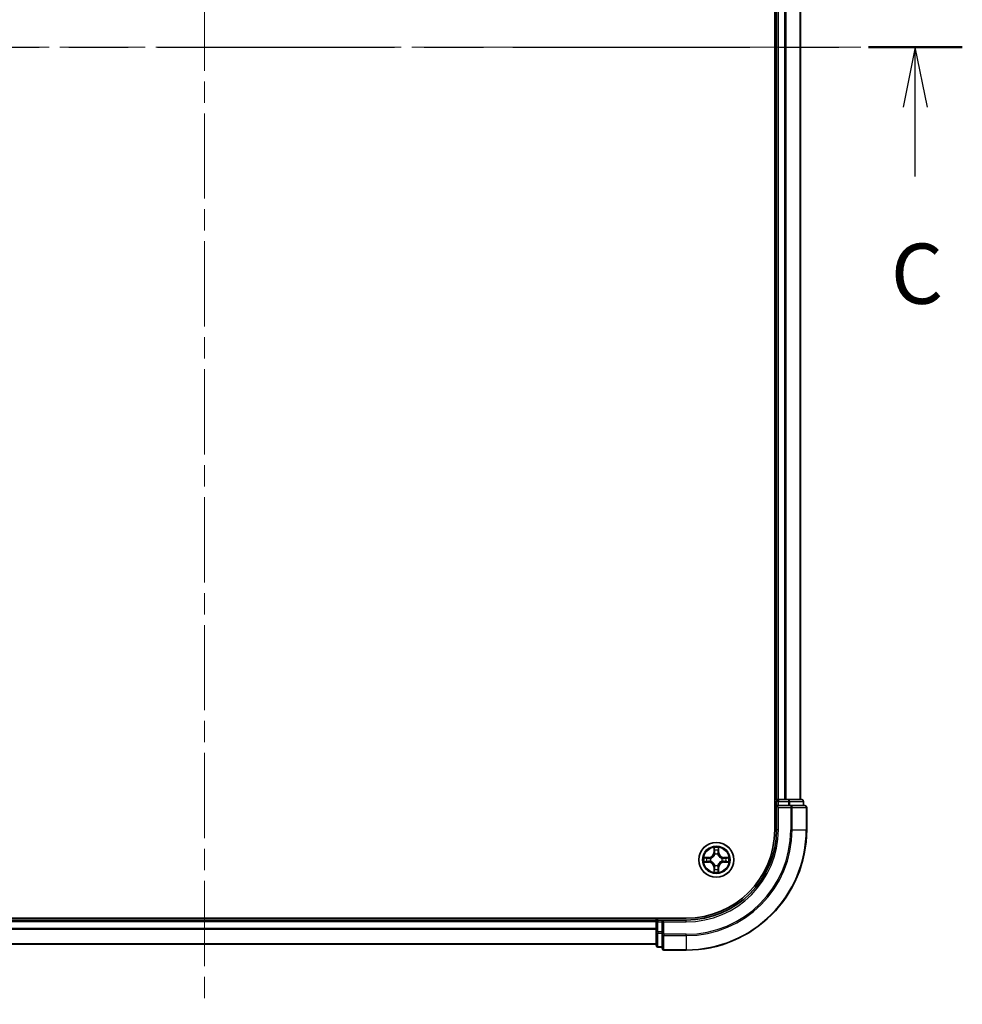
# Model space of a CAD drawing. Units: millimetres. Extents: x 0 to 6707, y 0 to 1124.
# Drawn here: x 1596 to 1753, y 755 to 918 of the extents above; entities that cross this region are included whole.
import ezdxf

# ---------------------------------------------------------------- set-up
doc = ezdxf.new("R2010")
doc.units = ezdxf.units.MM
doc.header["$LTSCALE"] = 2.5
doc.linetypes.add('CHAIN', pattern=[0.3543, 0.2362, -0.0295, 0.0591, -0.0295])
for name, color, linetype, lineweight in [('Centerline (ISO)', 131, 'Continuous', 18), ('Section Line (ISO)', 7, 'CHAIN', 25), ('Visible (ISO)', 7, 'Continuous', 35), ('Visible Narrow (ISO)', 7, 'Continuous', 25)]:
    doc.layers.add(name, color=color, linetype=linetype, lineweight=lineweight)
doc.styles.add('Note Text (TK)', font='MS PGothic.ttf')

# ---------------------------------------------------------------- blocks, each defined once
blk = doc.blocks.new('2dTransSection23')
at = {"layer": 'Section Line (ISO)', "linetype": 'CHAIN', "ltscale": 16.652222}
blk.add_line((142.97, 236.382), (205.869, 236.382), dxfattribs=at)
at = {"layer": 'Section Line (ISO)', "linetype": 'Continuous', "lineweight": 50}
for p, q in [((142.97, 236.382), (146.87, 236.382)), ((201.969, 236.382), (205.869, 236.382))]:
    blk.add_line(p, q, dxfattribs=at)
at = {"layer": 'Section Line (ISO)', "linetype": 'Continuous'}
for p, q in [((144.92, 236.382), (144.42, 233.882)), ((144.92, 233.882), (144.92, 236.382)), ((145.42, 233.882), (144.92, 236.382)), ((203.919, 236.382), (203.419, 233.882)), ((203.919, 233.882), (203.919, 236.382)), ((204.419, 233.882), (203.919, 236.382)), ((144.92, 231.015), (144.92, 233.882)), ((203.919, 231.015), (203.919, 233.882))]:
    blk.add_line(p, q, dxfattribs=at)
at = {"layer": 'Section Line (ISO)', "char_height": 2.5, "attachment_point": 7, "style": 'Note Text (TK)'}
for insert in [(143.901, 224.942), (202.9, 224.942)]:
    blk.add_mtext('C', dxfattribs=dict(at, insert=insert))

msp = doc.modelspace()

# ---------------------------------------------------------------- linework, layer by layer
at = {"layer": 'Centerline (ISO)', "linetype": 'CHAIN', "ltscale": 23.990969}
for p, q in [((1627.1364, 1072.5283), (1627.1364, 754.5283)), ((1518.1364, 913.5283), (1736.1364, 913.5283))]:
    msp.add_line(p, q, dxfattribs=at)
at = {"layer": 'Visible (ISO)'}
for p, q in [((1721.8364, 1043.5283), (1721.8364, 783.5283)), ((1722.1364, 788.5283), (1722.1364, 1038.5283)), ((1726.1364, 788.5283), (1726.1364, 1038.5283)), ((1722.1364, 788.5283), (1721.8364, 788.5283)), ((1722.1364, 788.5283), (1722.4364, 788.5283)), ((1723.4958, 788.5283), (1722.4364, 788.5283)), ((1723.4958, 788.5283), (1723.7195, 788.5283)), ((1724.095, 788.5283), (1723.7195, 788.5283)), ((1726.3364, 788.5283), (1724.095, 788.5283)), ((1722.1364, 788.2283), (1722.1364, 787.5283)), ((1722.1364, 787.5283), (1722.1364, 783.5283)), ((1722.1364, 787.5283), (1722.4364, 787.2283)), ((1722.4364, 787.5283), (1722.1364, 787.5283)), ((1722.4364, 787.5283), (1724.095, 787.5283)), ((1724.4958, 787.5283), (1724.095, 787.5283)), ((1726.8364, 787.5283), (1724.4958, 787.5283)), ((1726.6364, 787.5283), (1726.6364, 788.2283)), ((1727.1364, 783.5283), (1727.1364, 787.2283)), ((1707.1364, 768.8283), (1547.1364, 768.8283)), ((1702.1364, 768.8283), (1702.1364, 768.5283)), ((1702.1364, 768.5283), (1552.1364, 768.5283)), ((1702.1364, 768.2283), (1702.1364, 768.5283)), ((1702.1364, 768.2283), (1702.1364, 766.5696)), ((1703.1364, 768.5283), (1702.4364, 768.5283)), ((1703.4364, 768.2283), (1703.1364, 768.5283)), ((1707.1364, 768.5283), (1703.1364, 768.5283)), ((1703.1364, 768.5283), (1703.1364, 768.2283)), ((1703.1364, 766.5696), (1703.1364, 768.2283)), ((1702.1364, 766.5696), (1702.1364, 764.3283)), ((1703.1364, 766.5696), (1703.1364, 766.1688)), ((1703.1364, 766.1688), (1703.1364, 763.8283)), ((1702.1364, 764.5283), (1552.1364, 764.5283)), ((1702.4364, 764.0283), (1703.1364, 764.0283)), ((1703.4364, 763.5283), (1707.1364, 763.5283))]:
    msp.add_line(p, q, dxfattribs=at)
msp.add_circle((1712.1364, 778.5283), 2.9, dxfattribs=at)
for centre, radius, start, end in [((1722.4364, 788.2283), 0.3, 90, 180), ((1726.3364, 788.2283), 0.3, 0, 90), ((1726.8364, 787.2283), 0.3, 0, 90), ((1707.1364, 783.5283), 15, 270, 0), ((1707.1364, 783.5283), 20, 270, 0), ((1707.1364, 783.5283), 14.7, 270, 0), ((1712.1364, 778.5283), 1.2295, 169.186733, 169.187283), ((1712.1364, 778.5283), 1.2295, 167.061604, 167.063405), ((1712.1364, 778.5283), 1.2295, 102.936595, 102.938396), ((1712.1364, 778.5283), 1.2295, 100.812717, 100.813267), ((1712.1364, 778.5283), 1.2295, 79.186733, 79.187283), ((1712.1364, 778.5283), 1.2295, 77.061604, 77.063405), ((1712.1364, 778.5283), 1.2295, 12.936595, 12.938396), ((1712.1364, 778.5283), 1.2295, 10.812717, 10.813267), ((1712.1364, 778.5283), 1.2295, 190.812717, 190.813267), ((1712.1364, 778.5283), 1.2295, 192.936595, 192.938396), ((1712.1364, 778.5283), 1.2295, 257.061604, 257.063405), ((1712.1364, 778.5283), 1.2295, 259.186733, 259.187283), ((1712.1364, 778.5283), 1.2295, 280.812717, 280.813267), ((1712.1364, 778.5283), 1.2295, 282.936595, 282.938396), ((1712.1364, 778.5283), 1.2295, 347.061604, 347.063405), ((1712.1364, 778.5283), 1.2295, 349.186733, 349.187283), ((1702.4364, 768.2283), 0.3, 90, 180), ((1702.4364, 764.3283), 0.3, 180, 270), ((1703.4364, 763.8283), 0.3, 180, 270)]:
    msp.add_arc(centre, radius, start, end, dxfattribs=at)
for points, knots in [([(1711.8358, 780.287), (1711.8338, 780.3683), (1711.7878, 780.4595), (1711.7468, 780.5491), (1711.7463, 780.5501), (1711.7459, 780.551)], [0, 0, 0, 0, 0.0320559737, 0.0320559737, 0.0323943032, 0.0323943032, 0.0323943032, 0.0323943032]), ([(1711.7459, 780.551), (1711.7461, 780.55), (1711.7463, 780.5489), (1711.7485, 780.5385), (1711.7505, 780.5291), (1711.7525, 780.5197)], [-0.03239430317, -0.03239430317, -0.03239430317, -0.03239430317, -0.03205597372, -0.03205597372, -0.02897275834, -0.02897275834, -0.02897275834, -0.02897275834]), ([(1712.5268, 780.551), (1712.5264, 780.5501), (1712.5259, 780.5491), (1712.5252, 780.5475), (1712.5249, 780.5469), (1712.5246, 780.5462)], [-0.000338329447, -0.000338329447, -0.000338329447, -0.000338329447, 0, 0, 0.000241517914, 0.000241517914, 0.000241517914, 0.000241517914]), ([(1712.5257, 780.5458), (1712.5259, 780.5465), (1712.526, 780.5472), (1712.5264, 780.5489), (1712.5266, 780.55), (1712.5268, 780.551)], [-0.000230599076, -0.000230599076, -0.000230599076, -0.000230599076, 0, 0, 0.000338329447, 0.000338329447, 0.000338329447, 0.000338329447]), ([(1710.1188, 778.9176), (1710.1181, 778.9178), (1710.1174, 778.9179), (1710.1157, 778.9183), (1710.1147, 778.9185), (1710.1136, 778.9187)], [-0.000230599076, -0.000230599076, -0.000230599076, -0.000230599076, 0, 0, 0.000338329447, 0.000338329447, 0.000338329447, 0.000338329447]), ([(1710.1136, 778.9187), (1710.1146, 778.9183), (1710.1155, 778.9179), (1710.1171, 778.9171), (1710.1178, 778.9168), (1710.1184, 778.9165)], [-0.000338329447, -0.000338329447, -0.000338329447, -0.000338329447, 0, 0, 0.000241517914, 0.000241517914, 0.000241517914, 0.000241517914]), ([(1713.8951, 778.8288), (1713.9764, 778.8309), (1714.0676, 778.8768), (1714.1572, 778.9179), (1714.1581, 778.9183), (1714.1591, 778.9187)], [0, 0, 0, 0, 0.0320559737, 0.0320559737, 0.0323943032, 0.0323943032, 0.0323943032, 0.0323943032]), ([(1714.1591, 778.9187), (1714.1581, 778.9185), (1714.157, 778.9183), (1714.1466, 778.9161), (1714.1372, 778.9141), (1714.1278, 778.9122)], [-0.03239430317, -0.03239430317, -0.03239430317, -0.03239430317, -0.03205597372, -0.03205597372, -0.02897275834, -0.02897275834, -0.02897275834, -0.02897275834]), ([(1710.3776, 778.2277), (1710.2963, 778.2257), (1710.2051, 778.1797), (1710.1155, 778.1387), (1710.1146, 778.1383), (1710.1136, 778.1378)], [0, 0, 0, 0, 0.0320559737, 0.0320559737, 0.0323943032, 0.0323943032, 0.0323943032, 0.0323943032]), ([(1710.1136, 778.1378), (1710.1147, 778.138), (1710.1157, 778.1383), (1710.1261, 778.1404), (1710.1355, 778.1424), (1710.1449, 778.1444)], [-0.03239430317, -0.03239430317, -0.03239430317, -0.03239430317, -0.03205597372, -0.03205597372, -0.02897275834, -0.02897275834, -0.02897275834, -0.02897275834]), ([(1714.1539, 778.1389), (1714.1546, 778.1388), (1714.1553, 778.1386), (1714.157, 778.1383), (1714.1581, 778.138), (1714.1591, 778.1378)], [-0.000230599076, -0.000230599076, -0.000230599076, -0.000230599076, 0, 0, 0.000338329447, 0.000338329447, 0.000338329447, 0.000338329447]), ([(1714.1591, 778.1378), (1714.1581, 778.1383), (1714.1572, 778.1387), (1714.1556, 778.1394), (1714.1549, 778.1397), (1714.1543, 778.14)], [-0.000338329447, -0.000338329447, -0.000338329447, -0.000338329447, 0, 0, 0.000241517914, 0.000241517914, 0.000241517914, 0.000241517914]), ([(1711.747, 776.5107), (1711.7469, 776.51), (1711.7467, 776.5093), (1711.7463, 776.5076), (1711.7461, 776.5066), (1711.7459, 776.5056)], [-0.000230599076, -0.000230599076, -0.000230599076, -0.000230599076, 0, 0, 0.000338329447, 0.000338329447, 0.000338329447, 0.000338329447]), ([(1711.7459, 776.5056), (1711.7463, 776.5065), (1711.7468, 776.5074), (1711.7475, 776.509), (1711.7478, 776.5097), (1711.7481, 776.5104)], [-0.000338329447, -0.000338329447, -0.000338329447, -0.000338329447, 0, 0, 0.000241517914, 0.000241517914, 0.000241517914, 0.000241517914]), ([(1712.4369, 776.7696), (1712.4389, 776.6882), (1712.4849, 776.597), (1712.5259, 776.5074), (1712.5264, 776.5065), (1712.5268, 776.5056)], [0, 0, 0, 0, 0.0320559737, 0.0320559737, 0.0323943032, 0.0323943032, 0.0323943032, 0.0323943032]), ([(1712.5268, 776.5056), (1712.5266, 776.5066), (1712.5264, 776.5076), (1712.5242, 776.518), (1712.5222, 776.5274), (1712.5202, 776.5369)], [-0.03239430317, -0.03239430317, -0.03239430317, -0.03239430317, -0.03205597372, -0.03205597372, -0.02897275834, -0.02897275834, -0.02897275834, -0.02897275834])]:
    msp.add_open_spline(points, degree=3, knots=knots, dxfattribs=at)
for points in [[(1711.7525, 780.5197), (1711.7711, 780.4311), (1711.7898, 780.3413), (1711.7907, 780.2607)], [(1714.1278, 778.9122), (1714.0392, 778.8935), (1713.9494, 778.8749), (1713.8687, 778.874)], [(1710.1449, 778.1444), (1710.2335, 778.163), (1710.3233, 778.1817), (1710.404, 778.1826)], [(1712.5202, 776.5369), (1712.5016, 776.6254), (1712.483, 776.7152), (1712.4821, 776.7959)]]:
    msp.add_open_spline(points, degree=3, dxfattribs=at)
at = {"layer": 'Visible Narrow (ISO)'}
for p, q in [((1722.4364, 788.5283), (1722.4364, 1038.5283)), ((1723.4958, 788.5283), (1723.4958, 1038.5283)), ((1723.7263, 788.5283), (1723.7263, 1038.5283)), ((1726.0668, 788.5283), (1726.0668, 1038.5283)), ((1722.4364, 788.5283), (1722.4364, 788.2283)), ((1724.095, 788.5283), (1724.095, 788.2283)), ((1721.8364, 788.2283), (1722.1364, 788.2283)), ((1722.4364, 788.2283), (1722.1364, 788.2283)), ((1722.4364, 787.5283), (1722.4364, 788.2283)), ((1722.4364, 788.2283), (1724.095, 788.2283)), ((1722.4364, 783.5283), (1722.4364, 787.2283)), ((1722.4364, 787.2283), (1724.4958, 787.2283)), ((1724.3255, 788.2283), (1724.095, 788.2283)), ((1724.095, 788.2283), (1724.095, 787.5283)), ((1724.3255, 788.2283), (1726.5668, 788.2283)), ((1724.3255, 787.5283), (1724.3255, 788.2283)), ((1724.4958, 787.5283), (1724.4958, 787.2283)), ((1724.4958, 787.2283), (1724.4958, 783.5283)), ((1724.7263, 787.2283), (1724.4958, 787.2283)), ((1724.7263, 787.2283), (1727.0668, 787.2283)), ((1724.7263, 783.5283), (1724.7263, 787.2283)), ((1726.6364, 788.2283), (1726.5668, 788.2283)), ((1726.5668, 788.2283), (1726.5668, 787.5283)), ((1727.1364, 787.2283), (1727.0668, 787.2283)), ((1727.0668, 787.2283), (1727.0668, 783.5283)), ((1722.4364, 783.5283), (1722.1364, 783.5283)), ((1724.7263, 783.5283), (1724.4958, 783.5283)), ((1724.7263, 783.5283), (1727.0668, 783.5283)), ((1727.0668, 783.5283), (1727.1364, 783.5283)), ((1711.7459, 780.551), (1711.7323, 779.7715)), ((1711.7821, 779.7706), (1711.7907, 780.2607)), ((1712.4821, 780.2607), (1712.4906, 779.7706)), ((1712.5404, 779.7715), (1712.5268, 780.551)), ((1710.8932, 778.9323), (1710.1136, 778.9187)), ((1710.404, 778.874), (1710.894, 778.8825)), ((1710.8953, 778.8099), (1710.5934, 778.8585)), ((1710.894, 778.8825), (1710.8932, 778.9323)), ((1710.894, 778.8825), (1710.8953, 778.8099)), ((1711.1994, 778.7748), (1711.2201, 778.7694)), ((1711.7821, 779.7706), (1711.7323, 779.7715)), ((1711.7821, 779.7706), (1711.8547, 779.7693)), ((1711.8061, 780.0712), (1711.8547, 779.7693)), ((1711.8953, 779.4446), (1711.8898, 779.4652)), ((1712.3829, 779.4652), (1712.3775, 779.4446)), ((1712.418, 779.7693), (1712.4666, 780.0712)), ((1712.4906, 779.7706), (1712.418, 779.7693)), ((1712.4906, 779.7706), (1712.5404, 779.7715)), ((1713.0527, 778.7694), (1713.0733, 778.7748)), ((1713.3787, 778.8825), (1713.3774, 778.8099)), ((1713.6793, 778.8585), (1713.3774, 778.8099)), ((1713.3787, 778.8825), (1713.3796, 778.9323)), ((1713.3787, 778.8825), (1713.8687, 778.874)), ((1714.1591, 778.9187), (1713.3796, 778.9323)), ((1710.1136, 778.1378), (1710.8932, 778.1242)), ((1710.894, 778.174), (1710.404, 778.1826)), ((1710.5934, 778.198), (1710.8953, 778.2467)), ((1710.894, 778.174), (1710.8932, 778.1242)), ((1710.894, 778.174), (1710.8953, 778.2467)), ((1711.2201, 778.2872), (1711.1994, 778.2817)), ((1711.7821, 777.2859), (1711.7323, 777.2851)), ((1711.7323, 777.2851), (1711.7459, 776.5056)), ((1711.7821, 777.2859), (1711.8547, 777.2872)), ((1711.7907, 776.7959), (1711.7821, 777.2859)), ((1711.8547, 777.2872), (1711.8061, 776.9853)), ((1711.8898, 777.5914), (1711.8953, 777.612)), ((1712.3775, 777.612), (1712.3829, 777.5914)), ((1712.4666, 776.9853), (1712.418, 777.2872)), ((1712.4906, 777.2859), (1712.418, 777.2872)), ((1712.4906, 777.2859), (1712.4821, 776.7959)), ((1712.4906, 777.2859), (1712.5404, 777.2851)), ((1712.5268, 776.5056), (1712.5404, 777.2851)), ((1713.0733, 778.2817), (1713.0527, 778.2872)), ((1713.3774, 778.2467), (1713.6793, 778.198)), ((1713.3787, 778.174), (1713.3774, 778.2467)), ((1713.8687, 778.1826), (1713.3787, 778.174)), ((1713.3787, 778.174), (1713.3796, 778.1242)), ((1713.3796, 778.1242), (1714.1591, 778.1378)), ((1702.4364, 768.5283), (1702.4364, 768.8283)), ((1702.1364, 768.2283), (1552.1364, 768.2283)), ((1702.1364, 767.1219), (1552.1364, 767.1219)), ((1702.4364, 768.2283), (1702.1364, 768.2283)), ((1702.4364, 768.5283), (1702.4364, 768.2283)), ((1702.4364, 768.2283), (1703.1364, 768.2283)), ((1702.4364, 766.5696), (1702.4364, 768.2283)), ((1703.4364, 768.2283), (1707.1364, 768.2283)), ((1703.4364, 766.1688), (1703.4364, 768.2283)), ((1707.1364, 768.2283), (1707.1364, 768.5283)), ((1702.1364, 766.9683), (1552.1364, 766.9683)), ((1702.4364, 766.5696), (1702.1364, 766.5696)), ((1703.1364, 766.5696), (1702.4364, 766.5696)), ((1702.4364, 766.5696), (1702.4364, 766.3392)), ((1702.4364, 764.0978), (1702.4364, 766.3392)), ((1702.4364, 766.3392), (1703.1364, 766.3392)), ((1703.4364, 766.1688), (1703.1364, 766.1688)), ((1707.1364, 766.1688), (1703.4364, 766.1688)), ((1703.4364, 766.1688), (1703.4364, 765.9383)), ((1703.4364, 763.5978), (1703.4364, 765.9383)), ((1703.4364, 765.9383), (1707.1364, 765.9383)), ((1707.1364, 765.9383), (1707.1364, 766.1688)), ((1707.1364, 765.9383), (1707.1364, 763.5978)), ((1702.1364, 764.5746), (1552.1364, 764.5746)), ((1702.4364, 764.0978), (1702.4364, 764.0283)), ((1703.1364, 764.0978), (1702.4364, 764.0978)), ((1703.4364, 763.5978), (1703.4364, 763.5283)), ((1707.1364, 763.5978), (1703.4364, 763.5978)), ((1707.1364, 763.5978), (1707.1364, 763.5283))]:
    msp.add_line(p, q, dxfattribs=at)
for radius in [2.8677, 2.3092, 2.1415]:
    msp.add_circle((1712.1364, 778.5283), radius, dxfattribs=at)
for centre, radius, start, end in [((1707.1364, 783.5283), 15.3, 270, 0), ((1707.1364, 783.5283), 17.3595, 270, 0), ((1707.1364, 783.5283), 17.59, 270, 0), ((1707.1364, 783.5283), 19.9305, 270, 0), ((1712.1364, 778.5283), 2.0601, 79.074582, 100.925418), ((1712.1364, 778.5283), 2.0601, 169.074582, 190.925418), ((1712.1364, 778.5283), 1.6122, 169.692479, 190.307521), ((1710.8783, 779.7864), 0.8542, 271, 359), ((1710.8783, 779.7864), 0.904, 271, 359), ((1712.1364, 778.5283), 0.9688, 165.258044, 194.741956), ((1712.1364, 778.5283), 0.9475, 165.258044, 194.741956), ((1712.1364, 778.5283), 1.6122, 79.692479, 100.307521), ((1712.1364, 778.5283), 0.9688, 75.258044, 104.741956), ((1712.1364, 778.5283), 0.9475, 75.258044, 104.741956), ((1713.3945, 779.7864), 0.904, 181, 269), ((1713.3945, 779.7864), 0.8542, 181, 269), ((1712.1364, 778.5283), 0.9475, 345.258044, 14.741956), ((1712.1364, 778.5283), 0.9688, 345.258044, 14.741956), ((1712.1364, 778.5283), 1.6122, 349.692479, 10.307521), ((1712.1364, 778.5283), 2.0601, 349.074582, 10.925418), ((1710.8783, 777.2702), 0.8542, 1, 89), ((1710.8783, 777.2702), 0.904, 1, 89), ((1712.1364, 778.5283), 1.6122, 259.692479, 280.307521), ((1712.1364, 778.5283), 0.9688, 255.258044, 284.741956), ((1712.1364, 778.5283), 0.9475, 255.258044, 284.741956), ((1713.3945, 777.2702), 0.904, 91, 179), ((1713.3945, 777.2702), 0.8542, 91, 179), ((1712.1364, 778.5283), 2.0601, 259.074582, 280.925418)]:
    msp.add_arc(centre, radius, start, end, dxfattribs=at)
for centre, major_axis, ratio, start_param, end_param in [((1724.095, 788.2283), (0, 0.3), 0.76822128, 4.71238898, 6.28318531), ((1726.3364, 788.2283), (0, 0.3), 0.76822128, 4.71238898, 6.28318531), ((1724.4958, 787.2283), (0, 0.3), 0.76822128, 4.71238898, 6.28318531), ((1726.8364, 787.2283), (0, 0.3), 0.76822128, 4.71238898, 6.28318531), ((1711.8405, 780.2598), (-0.05, -0.002), 0.54850665, 4.7835784, 6.17876057), ((1711.8255, 780.4611), (0.0019, 0.4402), 0.08673359, 2.04405494, 2.65931081), ((1712.4323, 780.2598), (0.05, -0.002), 0.54850665, 0.10442473, 1.4996069), ((1712.4472, 780.4611), (0.0019, -0.4402), 0.08673359, 0.48228184, 1.09753772), ((1710.4048, 778.8242), (0.002, 0.05), 0.54850665, 0.10442473, 1.4996069), ((1710.2035, 778.8391), (0.4402, 0.0019), 0.08673359, 0.48228184, 1.09753772), ((1710.5943, 778.8087), (0.008, 0.0494), 0.89574018, 0.19731949, 1.55274262), ((1710.8962, 778.7601), (0.008, 0.0494), 0.89572054, 0.1973017, 1.54834765), ((1711.2428, 778.7634), (-0.0091, 0.0492), 0.87684641, 0.18229136, 1.17990219), ((1711.2428, 778.7634), (-0.0149, 0.0477), 0.41070123, 0.09573579, 1.31868747), ((1711.8559, 780.0704), (-0.0494, -0.008), 0.89574018, 4.73044269, 6.08586581), ((1711.9012, 779.4219), (-0.0492, 0.0091), 0.87684642, 5.10328313, 6.10089396), ((1711.9012, 779.4219), (-0.0477, 0.0149), 0.41070123, 4.96449783, 6.18744952), ((1711.9045, 779.7685), (-0.0494, -0.008), 0.89572054, 4.73483766, 6.08588361), ((1712.3682, 779.7685), (0.0494, -0.008), 0.89572054, 0.1973017, 1.54834765), ((1712.3715, 779.4219), (0.0477, 0.0149), 0.41070123, 0.09573579, 1.31868747), ((1712.3715, 779.4219), (0.0492, 0.0091), 0.87684641, 0.18229136, 1.17990219), ((1712.4168, 780.0704), (0.0494, -0.008), 0.89574018, 0.19731949, 1.55274262), ((1713.03, 778.7634), (0.0091, 0.0492), 0.87684642, 5.10328313, 6.10089396), ((1713.03, 778.7634), (0.0149, 0.0477), 0.41070123, 4.96449783, 6.18744952), ((1713.3765, 778.7601), (-0.008, 0.0494), 0.89572054, 4.73483766, 6.08588361), ((1714.0692, 778.8391), (0.4402, -0.0019), 0.08673359, 2.04405494, 2.65931081), ((1713.6784, 778.8087), (-0.008, 0.0494), 0.89574018, 4.73044269, 6.08586581), ((1713.8679, 778.8242), (-0.002, 0.05), 0.54850665, 4.7835784, 6.17876057), ((1710.4048, 778.2324), (0.002, -0.05), 0.54850665, 4.7835784, 6.17876057), ((1710.2035, 778.2174), (0.4402, -0.0019), 0.08673359, 5.18564759, 5.80090347), ((1710.5943, 778.2478), (0.008, -0.0494), 0.89574018, 4.73044269, 6.08586581), ((1710.8962, 778.2965), (0.008, -0.0494), 0.89572054, 4.73483766, 6.08588361), ((1711.2428, 778.2931), (-0.0091, -0.0492), 0.87684642, 5.10328313, 6.10089396), ((1711.2428, 778.2931), (-0.0149, -0.0477), 0.41070123, 4.96449783, 6.18744952), ((1711.8255, 776.5954), (0.0019, -0.4402), 0.08673359, 3.62387449, 4.23913037), ((1711.8559, 776.9862), (-0.0494, 0.008), 0.89574018, 0.19731949, 1.55274262), ((1711.9012, 777.6347), (-0.0492, -0.0091), 0.87684641, 0.18229136, 1.17990219), ((1711.9012, 777.6347), (-0.0477, -0.0149), 0.41070123, 0.09573579, 1.31868747), ((1711.9045, 777.2881), (-0.0494, 0.008), 0.89572054, 0.1973017, 1.54834765), ((1712.3682, 777.2881), (0.0494, 0.008), 0.89572054, 4.73483766, 6.08588361), ((1712.3715, 777.6347), (0.0477, -0.0149), 0.41070123, 4.96449783, 6.18744952), ((1712.3715, 777.6347), (0.0492, -0.0091), 0.87684642, 5.10328313, 6.10089396), ((1712.4168, 776.9862), (0.0494, 0.008), 0.89574018, 4.73044269, 6.08586581), ((1712.4472, 776.5954), (0.0019, 0.4402), 0.08673359, 5.18564759, 5.80090347), ((1713.03, 778.2931), (0.0149, -0.0477), 0.41070123, 0.09573579, 1.31868747), ((1713.03, 778.2931), (0.0091, -0.0492), 0.87684641, 0.18229136, 1.17990219), ((1713.3765, 778.2965), (-0.008, -0.0494), 0.89572054, 0.1973017, 1.54834765), ((1713.6784, 778.2478), (-0.008, -0.0494), 0.89574018, 0.19731949, 1.55274262), ((1714.0692, 778.2174), (0.4402, 0.0019), 0.08673359, 3.62387449, 4.23913037), ((1713.8679, 778.2324), (-0.002, -0.05), 0.54850665, 0.10442473, 1.4996069), ((1711.8405, 776.7968), (-0.05, 0.002), 0.54850665, 0.10442473, 1.4996069), ((1712.4323, 776.7968), (0.05, 0.002), 0.54850665, 4.7835784, 6.17876057), ((1702.4364, 766.5696), (-0.3, 0), 0.76822128, 0, 1.57079633), ((1703.4364, 766.1688), (-0.3, 0), 0.76822128, 0, 1.57079633), ((1702.4364, 764.3283), (-0.3, 0), 0.76822128, 0, 1.57079633), ((1703.4364, 763.8283), (-0.3, 0), 0.76822128, 0, 1.57079633)]:
    msp.add_ellipse(centre, major_axis=major_axis, ratio=ratio, start_param=start_param, end_param=end_param, dxfattribs=at)
for points in [[(1711.8479, 780.1144), (1711.8418, 780.153), (1711.8377, 780.2134), (1711.8358, 780.287)], [(1712.4369, 780.287), (1712.4351, 780.2134), (1712.4309, 780.153), (1712.4248, 780.1144)], [(1712.5246, 780.5462), (1712.4842, 780.4582), (1712.4389, 780.3677), (1712.4369, 780.287)], [(1712.4821, 780.2607), (1712.4831, 780.3492), (1712.5055, 780.4489), (1712.5257, 780.5458)], [(1710.1184, 778.9165), (1710.2065, 778.8761), (1710.2969, 778.8308), (1710.3776, 778.8288)], [(1710.404, 778.874), (1710.3154, 778.875), (1710.2157, 778.8974), (1710.1188, 778.9176)], [(1710.3776, 778.8288), (1710.4512, 778.827), (1710.5116, 778.8229), (1710.5502, 778.8167)], [(1710.5502, 778.8167), (1710.6508, 778.8006), (1710.7515, 778.7844), (1710.8521, 778.7683)], [(1710.8521, 778.7683), (1710.964, 778.7504), (1711.0783, 778.7502), (1711.1994, 778.7748)], [(1711.226, 778.8103), (1711.1108, 778.79), (1711.0018, 778.7918), (1710.8953, 778.8099)], [(1711.8963, 779.8125), (1711.8802, 779.9131), (1711.864, 780.0138), (1711.8479, 780.1144)], [(1711.8547, 779.7693), (1711.8729, 779.6629), (1711.8746, 779.5539), (1711.8543, 779.4386)], [(1711.8898, 779.4652), (1711.9145, 779.5863), (1711.9142, 779.7006), (1711.8963, 779.8125)], [(1712.3764, 779.8125), (1712.3585, 779.7006), (1712.3583, 779.5863), (1712.3829, 779.4652)], [(1712.4248, 780.1144), (1712.4087, 780.0138), (1712.3925, 779.9131), (1712.3764, 779.8125)], [(1712.4184, 779.4386), (1712.3981, 779.5539), (1712.3999, 779.6629), (1712.418, 779.7693)], [(1713.3774, 778.8099), (1713.2709, 778.7918), (1713.1619, 778.79), (1713.0467, 778.8103)], [(1713.0733, 778.7748), (1713.1944, 778.7502), (1713.3087, 778.7504), (1713.4206, 778.7683)], [(1713.4206, 778.7683), (1713.5212, 778.7844), (1713.6219, 778.8006), (1713.7225, 778.8167)], [(1713.7225, 778.8167), (1713.7611, 778.8229), (1713.8215, 778.827), (1713.8951, 778.8288)], [(1710.5502, 778.2398), (1710.5116, 778.2337), (1710.4512, 778.2296), (1710.3776, 778.2277)], [(1710.8521, 778.2882), (1710.7515, 778.2721), (1710.6508, 778.256), (1710.5502, 778.2398)], [(1711.1994, 778.2817), (1711.0783, 778.3064), (1710.964, 778.3062), (1710.8521, 778.2882)], [(1710.8953, 778.2467), (1711.0018, 778.2648), (1711.1108, 778.2665), (1711.226, 778.2462)], [(1711.8358, 776.7696), (1711.8377, 776.8431), (1711.8418, 776.9035), (1711.8479, 776.9421)], [(1711.8479, 776.9421), (1711.864, 777.0428), (1711.8802, 777.1434), (1711.8963, 777.2441)], [(1711.8543, 777.618), (1711.8746, 777.5027), (1711.8729, 777.3937), (1711.8547, 777.2872)], [(1711.8963, 777.2441), (1711.9142, 777.356), (1711.9145, 777.4702), (1711.8898, 777.5914)], [(1712.3829, 777.5914), (1712.3583, 777.4702), (1712.3585, 777.356), (1712.3764, 777.2441)], [(1712.3764, 777.2441), (1712.3925, 777.1434), (1712.4087, 777.0428), (1712.4248, 776.9421)], [(1712.418, 777.2872), (1712.3999, 777.3937), (1712.3981, 777.5027), (1712.4184, 777.618)], [(1712.4248, 776.9421), (1712.4309, 776.9035), (1712.4351, 776.8431), (1712.4369, 776.7696)], [(1713.0467, 778.2462), (1713.1619, 778.2665), (1713.2709, 778.2648), (1713.3774, 778.2467)], [(1713.4206, 778.2882), (1713.3087, 778.3062), (1713.1944, 778.3064), (1713.0733, 778.2817)], [(1713.7225, 778.2398), (1713.6219, 778.256), (1713.5212, 778.2721), (1713.4206, 778.2882)], [(1713.8951, 778.2277), (1713.8215, 778.2296), (1713.7611, 778.2337), (1713.7225, 778.2398)], [(1713.8687, 778.1826), (1713.9573, 778.1816), (1714.057, 778.1592), (1714.1539, 778.1389)], [(1714.1543, 778.14), (1714.0663, 778.1804), (1713.9758, 778.2257), (1713.8951, 778.2277)], [(1711.7907, 776.7959), (1711.7897, 776.7073), (1711.7672, 776.6076), (1711.747, 776.5107)], [(1711.7481, 776.5104), (1711.7885, 776.5984), (1711.8338, 776.6888), (1711.8358, 776.7696)]]:
    msp.add_open_spline(points, degree=3, dxfattribs=at)
for points, knots in [([(1711.2201, 778.7694), (1711.3041, 778.7967), (1711.4698, 778.8737), (1711.6811, 779.0572), (1711.8211, 779.2573), (1711.8748, 779.3815), (1711.8953, 779.4446)], [-0.174866013, -0.174866013, -0.174866013, -0.174866013, -0.145995309, -0.117124605, -0.095471577, -0.073818549, -0.073818549, -0.073818549, -0.073818549]), ([(1711.8543, 779.4386), (1711.8357, 779.3786), (1711.7868, 779.2605), (1711.6596, 779.0727), (1711.4636, 778.9051), (1711.306, 778.8351), (1711.226, 778.8103)], [0.073818549, 0.073818549, 0.073818549, 0.073818549, 0.095471577, 0.117124605, 0.145995309, 0.174866013, 0.174866013, 0.174866013, 0.174866013]), ([(1712.3775, 779.4446), (1712.4048, 779.3605), (1712.4818, 779.1948), (1712.6653, 778.9835), (1712.8653, 778.8435), (1712.9896, 778.7899), (1713.0527, 778.7694)], [-0.174866013, -0.174866013, -0.174866013, -0.174866013, -0.145995309, -0.117124605, -0.095471577, -0.073818549, -0.073818549, -0.073818549, -0.073818549]), ([(1713.0467, 778.8103), (1712.9867, 778.8289), (1712.8686, 778.8778), (1712.6808, 779.005), (1712.5132, 779.201), (1712.4432, 779.3586), (1712.4184, 779.4386)], [0.073818549, 0.073818549, 0.073818549, 0.073818549, 0.095471577, 0.117124605, 0.145995309, 0.174866013, 0.174866013, 0.174866013, 0.174866013]), ([(1711.8953, 777.612), (1711.8679, 777.696), (1711.7909, 777.8618), (1711.6075, 778.0731), (1711.4074, 778.213), (1711.2831, 778.2667), (1711.2201, 778.2872)], [-0.174866013, -0.174866013, -0.174866013, -0.174866013, -0.145995309, -0.117124605, -0.095471577, -0.073818549, -0.073818549, -0.073818549, -0.073818549]), ([(1711.226, 778.2462), (1711.286, 778.2276), (1711.4041, 778.1787), (1711.5919, 778.0515), (1711.7595, 777.8555), (1711.8295, 777.6979), (1711.8543, 777.618)], [0.073818549, 0.073818549, 0.073818549, 0.073818549, 0.095471577, 0.117124605, 0.145995309, 0.174866013, 0.174866013, 0.174866013, 0.174866013]), ([(1713.0527, 778.2872), (1712.9686, 778.2599), (1712.8029, 778.1829), (1712.5916, 777.9994), (1712.4516, 777.7993), (1712.3979, 777.675), (1712.3775, 777.612)], [-0.174866013, -0.174866013, -0.174866013, -0.174866013, -0.145995309, -0.117124605, -0.095471577, -0.073818549, -0.073818549, -0.073818549, -0.073818549]), ([(1712.4184, 777.618), (1712.437, 777.6779), (1712.4859, 777.796), (1712.6131, 777.9839), (1712.8091, 778.1515), (1712.9667, 778.2214), (1713.0467, 778.2462)], [0.073818549, 0.073818549, 0.073818549, 0.073818549, 0.095471577, 0.117124605, 0.145995309, 0.174866013, 0.174866013, 0.174866013, 0.174866013])]:
    msp.add_open_spline(points, degree=3, knots=knots, dxfattribs=at)

# ---------------------------------------------------------------- block references
at = {"layer": 'Section Line (ISO)', "xscale": 4, "yscale": 4, "zscale": 4}
msp.add_blockref('2dTransSection23', (929.5, -32), dxfattribs=at)

doc.saveas('drawing.dxf')
